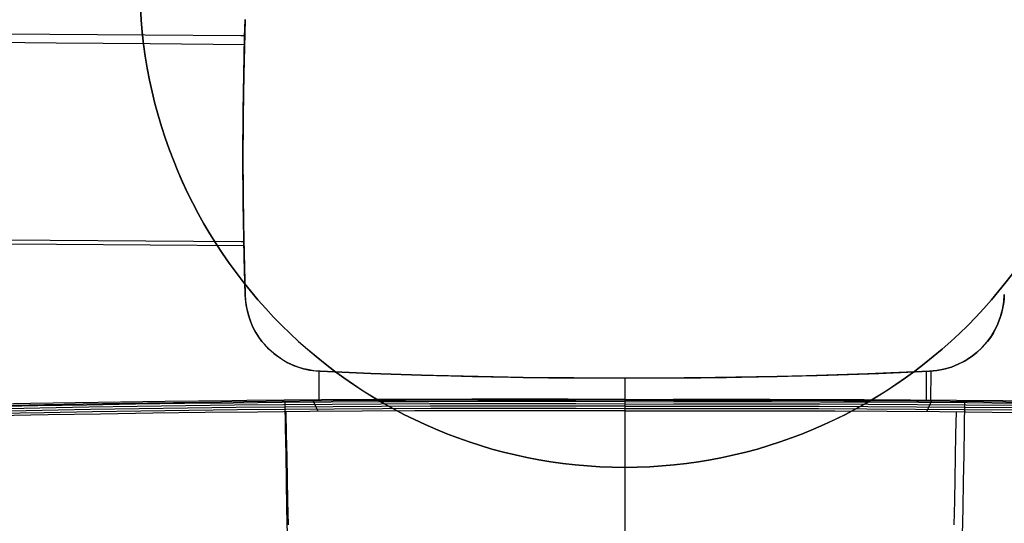
# Model space of a CAD drawing. Units: millimetres. Extents: x -158 to 2276, y -433 to 480.
# Drawn here: x 1947 to 2076, y 303 to 370 of the extents above; entities that cross this region are included whole.
import ezdxf

# ---------------------------------------------------------------- set-up
doc = ezdxf.new("R2010")
doc.units = ezdxf.units.MM
doc.header["$MEASUREMENT"] = 0
doc.layers.add('GEB-ART-NR', color=7, linetype='Continuous', lineweight=0)

# ---------------------------------------------------------------- blocks, each defined once
blk = doc.blocks.new('Block_60')
at = {"layer": 'GEB-ART-NR', "color": 18, "lineweight": 25, "true_color": 0x000000}
for p, q in [((1994.51, 429.61), (1994.51, 429.61)), ((2058.17, 429.61), (2058.17, 429.61)), ((1962.67, 374.47), (1962.67, 374.47)), ((1962.67, 374.47), (1962.67, 374.47)), ((1962.67, 374.47), (1962.67, 374.47)), ((2090.01, 374.47), (2090.01, 374.47)), ((1994.51, 319.33), (1994.51, 319.33)), ((2058.17, 319.33), (2058.17, 319.33))]:
    blk.add_line(p, q, dxfattribs=at)
blk.add_open_spline([(1962.67, 374.47), (1962.67, 409.63), (1991.18, 438.14), (2026.34, 438.14), (2061.5, 438.14), (2090.01, 409.63), (2090.01, 374.47), (2090.01, 339.31), (2061.5, 310.8), (2026.34, 310.8), (1991.18, 310.8), (1962.67, 339.31), (1962.67, 374.47)], degree=3, knots=[0, 0, 0, 0, 1, 1, 1, 2, 2, 2, 3, 3, 3, 4, 4, 4, 4], dxfattribs=at)
blk.add_open_spline([(1962.67, 374.47), (1962.67, 409.63), (1991.18, 438.14), (2026.34, 438.14), (2061.5, 438.14), (2090.01, 409.63), (2090.01, 374.47), (2090.01, 339.31), (2061.5, 310.8), (2026.34, 310.8), (1991.18, 310.8), (1962.67, 339.31), (1962.67, 374.47)], degree=3, knots=[0, 0, 0, 0, 1, 1, 1, 2, 2, 2, 3, 3, 3, 4, 4, 4, 4], dxfattribs=at)
blk.add_open_spline([(1962.67, 374.47), (1962.67, 409.63), (1991.18, 438.14), (2026.34, 438.14), (2061.5, 438.14), (2090.01, 409.63), (2090.01, 374.47), (2090.01, 339.31), (2061.5, 310.8), (2026.34, 310.8), (1991.18, 310.8), (1962.67, 339.31), (1962.67, 374.47)], degree=3, knots=[0, 0, 0, 0, 1, 1, 1, 2, 2, 2, 3, 3, 3, 4, 4, 4, 4], dxfattribs=at)
blk.add_open_spline([(1962.67, 374.47), (1962.67, 409.63), (1991.18, 438.14), (2026.34, 438.14), (2061.5, 438.14), (2090.01, 409.63), (2090.01, 374.47), (2090.01, 339.31), (2061.5, 310.8), (2026.34, 310.8), (1991.18, 310.8), (1962.67, 339.31), (1962.67, 374.47)], degree=3, knots=[0, 0, 0, 0, 1, 1, 1, 2, 2, 2, 3, 3, 3, 4, 4, 4, 4], dxfattribs=at)
blk.add_open_spline([(1962.67, 374.47), (1962.67, 409.63), (1991.18, 438.14), (2026.34, 438.14), (2061.5, 438.14), (2090.01, 409.63), (2090.01, 374.47), (2090.01, 339.31), (2061.5, 310.8), (2026.34, 310.8), (1991.18, 310.8), (1962.67, 339.31), (1962.67, 374.47)], degree=3, knots=[0, 0, 0, 0, 1, 1, 1, 2, 2, 2, 3, 3, 3, 4, 4, 4, 4], dxfattribs=at)
blk.add_open_spline([(1962.67, 374.47), (1962.67, 409.63), (1991.18, 438.14), (2026.34, 438.14), (2061.5, 438.14), (2090.01, 409.63), (2090.01, 374.47), (2090.01, 339.31), (2061.5, 310.8), (2026.34, 310.8), (1991.18, 310.8), (1962.67, 339.31), (1962.67, 374.47)], degree=3, knots=[0, 0, 0, 0, 1, 1, 1, 2, 2, 2, 3, 3, 3, 4, 4, 4, 4], dxfattribs=at)
blk.add_open_spline([(1962.67, 374.47), (1962.67, 409.63), (1991.18, 438.14), (2026.34, 438.14), (2061.5, 438.14), (2090.01, 409.63), (2090.01, 374.47), (2090.01, 339.31), (2061.5, 310.8), (2026.34, 310.8), (1991.18, 310.8), (1962.67, 339.31), (1962.67, 374.47)], degree=3, knots=[0, 0, 0, 0, 1, 1, 1, 2, 2, 2, 3, 3, 3, 4, 4, 4, 4], dxfattribs=at)
blk.add_open_spline([(1962.67, 374.47), (1962.67, 409.63), (1991.18, 438.14), (2026.34, 438.14), (2061.5, 438.14), (2090.01, 409.63), (2090.01, 374.47), (2090.01, 339.31), (2061.5, 310.8), (2026.34, 310.8), (1991.18, 310.8), (1962.67, 339.31), (1962.67, 374.47)], degree=3, knots=[0, 0, 0, 0, 1, 1, 1, 2, 2, 2, 3, 3, 3, 4, 4, 4, 4], dxfattribs=at)
blk = doc.blocks.new('Block_61')
at = {"layer": 'GEB-ART-NR', "color": 18, "lineweight": 25, "true_color": 0x000000}
blk.add_circle((2026.34, 374.47), 63.67, dxfattribs=at)
blk = doc.blocks.new('Block_71')
at = {"layer": 'GEB-ART-NR', "color": 18, "lineweight": 25, "true_color": 0x000000}
blk.add_circle((2026.34, 374.47), 63.67, dxfattribs=at)
blk = doc.blocks.new('Block_407')
at = {"layer": 'GEB-ART-NR', "color": 18, "lineweight": 25, "true_color": 0x000000}
for p, q in [((1976.32, 362.36), (1976.32, 362.36)), ((1976.23, 355.15), (1976.23, 355.15)), ((1976.23, 347.93), (1976.23, 347.93)), ((1976.32, 340.72), (1976.32, 340.72)), ((1976.51, 333.51), (1976.51, 333.51)), ((1976.51, 333.51), (1976.51, 333.51)), ((1976.51, 333.51), (1976.51, 333.51)), ((1977.88, 328.58), (1977.88, 328.58)), ((2074.8, 328.58), (2074.8, 328.58)), ((1981.45, 324.92), (1981.45, 324.92)), ((2071.23, 324.92), (2071.23, 324.92)), ((1986.17, 323.43), (1986.18, 319.65)), ((1986.18, 323.43), (1986.18, 319.51)), ((1986.34, 323.43), (1986.34, 323.43)), ((1986.34, 323.43), (1986.34, 323.43)), ((1986.34, 323.43), (1986.34, 323.43)), ((2065.93, 323.41), (2065.92, 319.66)), ((2066.34, 323.43), (2066.34, 323.43)), ((2066.34, 323.43), (2066.34, 323.43)), ((2066.34, 323.43), (2066.34, 323.43)), ((2066.51, 323.43), (2066.5, 319.51)), ((1994.34, 323.1), (1994.34, 323.1)), ((2002.34, 322.84), (2002.34, 322.84)), ((2010.34, 322.66), (2010.34, 322.66)), ((2018.34, 322.55), (2018.34, 322.55)), ((2026.34, 322.51), (2026.34, 322.51)), ((2026.34, 322.51), (2026.34, 322.51)), ((2026.34, 322.51), (2026.34, 322.51)), ((2034.34, 322.55), (2034.34, 322.55)), ((2042.35, 322.66), (2042.35, 322.66)), ((2050.35, 322.84), (2050.35, 322.84)), ((2058.34, 323.1), (2058.34, 323.1)), ((1986.1, 318.14), (1985.4, 319.65)), ((2026.34, 319.72), (2026.34, 318.21)), ((2026.34, 319.72), (2026.34, 319.72)), ((2026.34, 319.59), (2026.34, 319.59)), ((2066, 318.14), (2066.69, 319.65)), ((2026.34, 318.21), (2026.34, 318.21))]:
    blk.add_line(p, q, dxfattribs=at)
for points in [[(1831.4, 368.6), (1842.47, 368.51), (1853.55, 368.43), (1864.63, 368.34), (1875.72, 368.25), (1888.22, 368.16), (1900.73, 368.06), (1913.25, 367.96), (1925.78, 367.87), (1938.32, 367.77), (1950.86, 367.67), (1963.4, 367.58), (1975.95, 367.48), (1976.45, 367.48)], [(1976.51, 333.51), (1976.38, 338.37), (1976.28, 343.22), (1976.25, 345.53), (1976.22, 351.55), (1976.25, 357.56), (1976.32, 362.42), (1976.44, 367.28), (1976.51, 369.58)], [(1976.51, 369.58), (1976.38, 364.72), (1976.28, 359.87), (1976.25, 357.56), (1976.22, 351.55), (1976.25, 345.53), (1976.32, 340.68), (1976.44, 335.82), (1976.51, 333.51)], [(1976.51, 369.58), (1976.29, 360.56), (1976.22, 351.54), (1976.29, 342.52), (1976.51, 333.51)], [(1976.51, 369.58), (1976.29, 360.56), (1976.22, 351.54), (1976.29, 342.52), (1976.51, 333.51)], [(1976.51, 369.58), (1976.29, 360.56), (1976.22, 351.54), (1976.29, 342.52), (1976.51, 333.51)], [(1976.51, 369.58), (1976.29, 360.56), (1976.22, 351.54), (1976.29, 342.52), (1976.51, 333.51)], [(1830.99, 367.8), (1842.62, 367.67), (1854.25, 367.54), (1865.87, 367.41), (1877.5, 367.29), (1889.88, 367.15), (1902.26, 367.02), (1914.64, 366.9), (1927.02, 366.78), (1939.36, 366.66), (1951.71, 366.54), (1964.06, 366.43), (1976.42, 366.32)], [(1828.4, 341.24), (1840.73, 341.12), (1853.06, 341), (1865.38, 340.88), (1877.71, 340.76), (1890.07, 340.64), (1902.43, 340.53), (1914.8, 340.42), (1927.16, 340.31), (1939.45, 340.21), (1951.74, 340.11), (1964.04, 340.01), (1976.34, 339.92)], [(1828.74, 341.42), (1840.5, 341.34), (1852.28, 341.27), (1864.06, 341.19), (1875.85, 341.11), (1888.34, 341.03), (1900.84, 340.95), (1913.35, 340.87), (1925.87, 340.79), (1938.39, 340.71), (1950.92, 340.63), (1963.46, 340.55), (1976, 340.47), (1976.33, 340.47)], [(1986.34, 323.43), (1985.51, 323.5), (1984.69, 323.64), (1984.16, 323.76), (1983.36, 324.01), (1982.58, 324.32), (1982.1, 324.55), (1981.43, 324.94), (1980.78, 325.37), (1980.26, 325.77), (1979.62, 326.34), (1979.03, 326.97), (1978.71, 327.35), (1978.23, 328.02), (1977.8, 328.73), (1977.54, 329.23), (1977.21, 329.99), (1976.94, 330.78), (1976.8, 331.31), (1976.63, 332.13), (1976.54, 332.95), (1976.51, 333.51)], [(1976.51, 333.51), (1976.56, 332.67), (1976.68, 331.88), (1976.68, 331.85), (1976.8, 331.31), (1977.02, 330.51), (1977.31, 329.74), (1977.54, 329.23), (1977.93, 328.5), (1978.37, 327.81), (1978.71, 327.35), (1979.27, 326.7), (1979.88, 326.1), (1980.26, 325.77), (1980.88, 325.3), (1981.53, 324.87), (1982.11, 324.55), (1982.87, 324.2), (1983.66, 323.91), (1984.17, 323.76), (1984.98, 323.58), (1985.8, 323.46), (1986.34, 323.43)], [(2076.17, 333.51), (2076.14, 332.87), (2076.06, 332.24), (2075.95, 331.62), (2075.81, 331.01), (2075.6, 330.33), (2075.34, 329.67), (2075.06, 329.06), (2074.74, 328.48), (2074.39, 327.92), (2074, 327.39), (2073.63, 326.95), (2073.25, 326.53), (2072.64, 325.96), (2072, 325.44), (2071.31, 324.97), (2070.59, 324.56), (2070.21, 324.38), (2069.24, 323.98), (2068.23, 323.69), (2067.29, 323.51), (2066.34, 323.43)], [(2066.34, 323.43), (2067.29, 323.51), (2068.23, 323.69), (2069.24, 323.98), (2070.22, 324.38), (2071.05, 324.81), (2071.83, 325.32), (2072.57, 325.89), (2073.25, 326.53), (2073.88, 327.24), (2074.44, 328), (2074.93, 328.81), (2075.34, 329.66), (2075.68, 330.59), (2075.94, 331.54), (2076.1, 332.52), (2076.17, 333.51)], [(2026.34, 322.51), (2019.66, 322.54), (2012.99, 322.61), (2007.11, 322.72), (2001.23, 322.87), (1999.66, 322.92), (1993, 323.15), (1986.34, 323.43)], [(1986.34, 323.43), (1993, 323.15), (1999.66, 322.92), (2005.61, 322.76), (2011.58, 322.63), (2012.99, 322.61), (2019.66, 322.54), (2026.34, 322.51)], [(1986.34, 323.43), (1996.34, 323.02), (2006.34, 322.74), (2016.34, 322.57), (2026.34, 322.51)], [(1986.34, 323.43), (1996.34, 323.02), (2006.34, 322.74), (2016.34, 322.57), (2026.34, 322.51)], [(1986.34, 323.43), (1996.34, 323.02), (2006.34, 322.74), (2016.34, 322.57), (2026.34, 322.51)], [(1986.34, 323.43), (1996.34, 323.02), (2006.34, 322.74), (2016.34, 322.57), (2026.34, 322.51)], [(2066.34, 323.43), (2058.25, 323.09), (2050.15, 322.83), (2046.36, 322.74), (2038.2, 322.59), (2030.04, 322.52), (2026.34, 322.51)], [(2026.34, 322.51), (2033.02, 322.54), (2039.69, 322.61), (2045.64, 322.72), (2051.58, 322.87), (2053.03, 322.92), (2059.69, 323.15), (2066.34, 323.43)], [(2026.34, 322.51), (2036.34, 322.57), (2046.35, 322.74), (2056.34, 323.02), (2066.34, 323.43)], [(2026.34, 322.51), (2036.34, 322.57), (2046.35, 322.74), (2056.34, 323.02), (2066.34, 323.43)], [(2026.34, 322.51), (2036.34, 322.57), (2046.35, 322.74), (2056.34, 323.02), (2066.34, 323.43)], [(2026.34, 322.51), (2036.34, 322.57), (2046.35, 322.74), (2056.34, 323.02), (2066.34, 323.43)], [(2026.34, 319.42), (2019.91, 319.44), (2013.49, 319.45), (2007.06, 319.45), (2000.64, 319.43), (1994.21, 319.4), (1987.79, 319.36), (1981.37, 319.31), (1974.96, 319.25), (1968.54, 319.18), (1962.13, 319.09), (1955.72, 318.99), (1949.31, 318.89), (1942.91, 318.76)], [(2026.34, 319.72), (2018.91, 319.74), (2011.47, 319.75), (2006.28, 319.74), (2001.1, 319.73), (1993.81, 319.7), (1986.53, 319.65), (1976.72, 319.57), (1974.78, 319.55), (1965.99, 319.45), (1957.22, 319.32), (1948.34, 319.17), (1939.48, 319)], [(2026.34, 319.59), (2016.7, 319.61), (2007.07, 319.61), (1997.56, 319.58), (1988.05, 319.52), (1979.26, 319.44), (1970.47, 319.34), (1960.31, 319.19), (1950.17, 319.01), (1940, 318.8)], [(1981.72, 319.47), (1981.78, 316), (1981.84, 312.49), (1981.9, 308.97), (1981.96, 305.43), (1982.03, 301.9)], [(2026.34, 319.72), (2032.68, 319.74), (2039.03, 319.75), (2045.37, 319.74), (2051.71, 319.73), (2057.78, 319.71), (2063.84, 319.67), (2069.91, 319.63), (2075.97, 319.57), (2077.9, 319.55)], [(2026.34, 319.59), (2035.98, 319.61), (2045.61, 319.61), (2055.12, 319.58), (2064.63, 319.52), (2073.43, 319.44), (2082.22, 319.34)], [(2026.34, 319.59), (2026.34, 315.78), (2026.34, 313.92), (2026.34, 312.09), (2026.34, 310.29), (2026.34, 308.54), (2026.34, 306.83), (2026.34, 305.17), (2026.34, 303.58), (2026.34, 302.03)], [(2026.34, 319.42), (2032.77, 319.44), (2039.19, 319.45), (2045.62, 319.45), (2052.04, 319.43), (2058.47, 319.4), (2064.89, 319.36), (2071.31, 319.31), (2077.72, 319.25)], [(2070.96, 319.47), (2070.9, 316), (2070.84, 312.49), (2070.78, 308.97), (2070.72, 305.43), (2070.65, 301.9)], [(2026.34, 318.21), (2019.45, 318.23), (2012.55, 318.24), (2005.66, 318.23), (1998.78, 318.21), (1991.89, 318.18), (1985.01, 318.13), (1978.12, 318.07), (1971.25, 317.99), (1964.39, 317.91), (1957.53, 317.8), (1950.67, 317.69), (1943.82, 317.56)], [(2026.34, 318.51), (2019.98, 318.53), (2013.62, 318.54), (2007.26, 318.54), (2000.9, 318.52), (1994.54, 318.5), (1988.19, 318.46), (1981.84, 318.41), (1975.49, 318.35), (1969.14, 318.27), (1962.8, 318.19), (1956.46, 318.09), (1950.12, 317.98), (1943.78, 317.86)], [(2026.34, 318.82), (2019.96, 318.84), (2013.57, 318.84), (2007.19, 318.84), (2000.81, 318.83), (1994.43, 318.8), (1988.06, 318.76), (1981.68, 318.71), (1975.31, 318.65), (1968.94, 318.57), (1962.58, 318.49), (1956.21, 318.39), (1949.85, 318.28), (1943.49, 318.16)], [(2026.34, 319.12), (2019.94, 319.14), (2013.53, 319.15), (2007.13, 319.14), (2000.73, 319.13), (1994.33, 319.1), (1987.93, 319.06), (1981.53, 319.01), (1975.13, 318.95), (1968.74, 318.87), (1962.35, 318.79), (1955.97, 318.69), (1949.58, 318.58), (1943.2, 318.46)], [(1981.86, 318.1), (1981.91, 315.14), (1981.97, 312.2), (1982.02, 309.28), (1982.08, 306.41), (1982.14, 303.25)], [(2026.34, 319.12), (2032.75, 319.14), (2039.15, 319.15), (2045.55, 319.14), (2051.96, 319.13), (2058.36, 319.1), (2064.76, 319.06), (2071.15, 319.01), (2077.55, 318.95)], [(2026.34, 318.82), (2032.72, 318.84), (2039.11, 318.85), (2045.49, 318.84), (2051.87, 318.83), (2058.25, 318.8), (2064.62, 318.76), (2071, 318.71), (2077.37, 318.65)], [(2026.34, 318.52), (2032.7, 318.53), (2039.06, 318.54), (2045.42, 318.54), (2051.78, 318.52), (2058.14, 318.5), (2064.49, 318.46), (2070.84, 318.41), (2077.19, 318.35)], [(2026.34, 318.21), (2033.23, 318.23), (2040.13, 318.24), (2047.02, 318.23), (2053.91, 318.21), (2060.79, 318.18), (2067.68, 318.13), (2074.56, 318.07), (2081.43, 317.99)], [(2026.34, 318.21), (2026.34, 315.86), (2026.34, 313.56), (2026.34, 311.32), (2026.34, 309.14), (2026.34, 308.86), (2026.34, 306.54), (2026.34, 305.01), (2026.34, 303.52), (2026.34, 300.6)], [(2069.83, 318.11), (2069.77, 315.15), (2069.72, 312.21), (2069.67, 309.29), (2069.61, 306.42), (2069.55, 303.26)]]:
    blk.add_lwpolyline(points, dxfattribs=at)
for points in [[(2026.34, 322.51), (2026.34, 321.54), (2026.34, 320.56), (2026.34, 319.59)], [(2026.34, 322.51), (2026.34, 321.58), (2026.34, 320.65), (2026.34, 319.72)]]:
    blk.add_open_spline(points, degree=3, dxfattribs=at)
blk = doc.blocks.new('Block_0')
at = {"layer": 'GEB-ART-NR'}
for name in ['Block_71', 'Block_407', 'Block_60', 'Block_61']:
    blk.add_blockref(name, (0, 0), dxfattribs=at)

msp = doc.modelspace()

# ---------------------------------------------------------------- block references
at = {"layer": 'GEB-ART-NR'}
msp.add_blockref('Block_0', (0, 0), dxfattribs=at)

doc.saveas('drawing.dxf')
